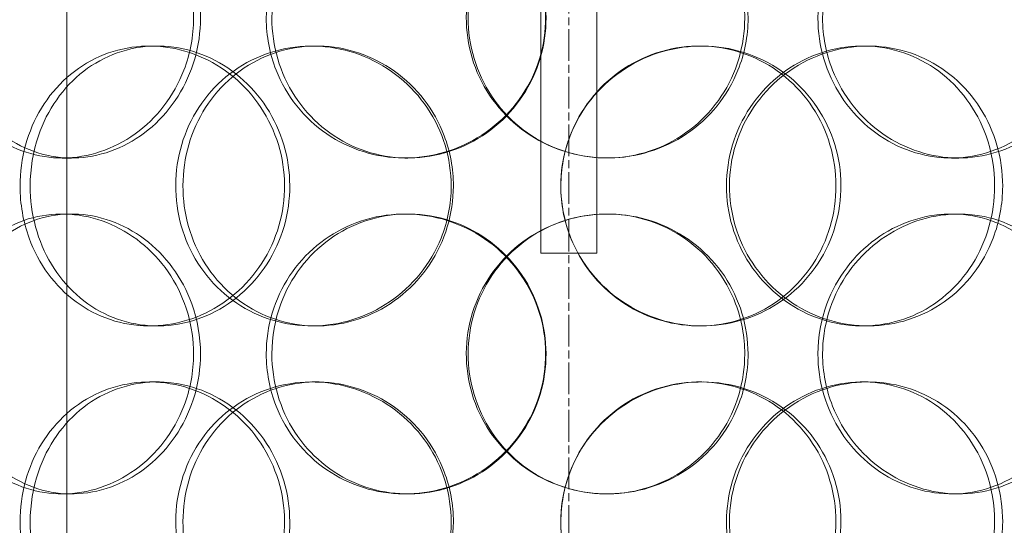
# Model space of a CAD drawing. Units: millimetres. Extents: x 252751 to 289095, y 158447 to 177607.
# Drawn here: x 269813 to 269989, y 173264 to 173355 of the extents above; entities that cross this region are included whole.
import ezdxf

# ---------------------------------------------------------------- set-up
doc = ezdxf.new("R2010")
doc.units = ezdxf.units.MM
doc.linetypes.add('CHAIN', pattern=[0.3543, 0.2362, -0.0295, 0.0591, -0.0295])
doc.linetypes.add('DASHED', pattern=[0])
doc.layers.get('DEFPOINTS').update_dxf_attribs({"color": 250})
doc.layers.add('Center Mark (ISO)', color=1, linetype='Continuous', lineweight=9, true_color=0xff0000)
doc.layers.add('Hidden (ISO)', color=1, linetype='DASHED', lineweight=18, true_color=0xff0000)
doc.layers.add('kote', color=252, linetype='Continuous', lineweight=9)
doc.layers.add('Visible (ISO)', color=7, linetype='Continuous', lineweight=35)
doc.styles.get("Standard").update_dxf_attribs({"font": 'ISOCP.SHX'})
doc.styles.add('Styl textu40', font='arial.ttf')
doc.dimstyles.new('VARIABEL-ST', dxfattribs={"dimscale": 40, "dimtxt": 7, "dimasz": 2.5, "dimexe": 1, "dimexo": 1, "dimgap": 0.6, "dimtad": 1, "dimdsep": 46, "dimtxsty": 'Standard', "dimcen": 0, "dimclrd": 256, "dimclre": 256, "dimclrt": 5, "dimadec": 0, "dimazin": 0, "dimtp": 0.1, "dimtm": 0.1, "dimtfac": 0.71, "dimtdec": 3, "dimtmove": 0, "dimatfit": 3, "dimfxl": 1, "dimtzin": 0, "dimarcsym": 0})

# ---------------------------------------------------------------- blocks, each defined once
blk = doc.blocks.new('*D47')
at = {"layer": 'DEFPOINTS', "color": 0, "transparency": 16777216}
for p in [(269131.35, 173421.45), (270691.65, 171624.26)]:
    blk.add_point(p, dxfattribs=at)
at = {"layer": 'kote', "lineweight": -2, "transparency": 16777216}
for p, q in [((268601.43, 174031.82), (268277.43, 174031.82)), ((269065.8, 173496.96), (268601.43, 174031.82))]:
    blk.add_line(p, q, dxfattribs=at)
at = {"layer": 'kote', "transparency": 16777216}
blk.add_solid([(269078.38, 173507.88), (269053.21, 173486.03), (269131.35, 173421.45)], dxfattribs=at)
at = {"layer": 'kote', "transparency": 16777216, "insert": (268277.43, 174158), "char_height": 100, "attachment_point": 1, "style": 'Styl textu40'}
blk.add_mtext('2380', dxfattribs=at)
blk = doc.blocks.new('*D51')
at = {"layer": 'DEFPOINTS', "color": 0, "transparency": 16777216}
for p in [(268419.02, 173822.85), (269479.1, 173822.85), (269911.5, 171322.85)]:
    blk.add_point(p, dxfattribs=at)
at = {"layer": 'kote', "lineweight": -2, "transparency": 16777216}
for p, q in [((269439.1, 173822.85), (268379.02, 173822.85)), ((268419.02, 171422.85), (268419.02, 173722.85)), ((269871.5, 171322.85), (268379.02, 171322.85))]:
    blk.add_line(p, q, dxfattribs=at)
at = {"layer": 'kote', "transparency": 16777216}
for points in [[(268402.36, 173722.85), (268435.69, 173722.85), (268419.02, 173822.85)], [(268402.36, 171422.85), (268435.69, 171422.85), (268419.02, 171322.85)]]:
    blk.add_solid(points, dxfattribs=at)
at = {"layer": 'kote', "transparency": 16777216, "insert": (268292.91, 172422.85), "char_height": 100, "attachment_point": 1, "rotation": 90, "style": 'Styl textu40'}
blk.add_mtext('2500', dxfattribs=at)

msp = doc.modelspace()

# ---------------------------------------------------------------- linework, layer by layer
at = {"layer": 'Center Mark (ISO)', "linetype": 'CHAIN', "ltscale": 23.990969}
msp.add_line((269911.5, 173862.85), (269911.5, 171182.86), dxfattribs=at)
at = {"layer": 'Hidden (ISO)', "ltscale": 12.757491}
for p, q in [((269906.5, 173708.59), (269906.5, 173312.85)), ((269916.5, 173312.85), (269916.5, 173708.59))]:
    msp.add_line(p, q, dxfattribs=at)
at = {"layer": 'Hidden (ISO)', "ltscale": 13.054485}
msp.add_line((269821.75, 172692.97), (269821.75, 173637.85), dxfattribs=at)
at = {"layer": 'Hidden (ISO)', "ltscale": 0.152202}
for p, q in [((269836.53, 173349.85), (269837.92, 173349.85)), ((269865.54, 173349.85), (269866.39, 173349.85)), ((269934.84, 173349.85), (269935.28, 173349.85)), ((269964.02, 173349.85), (269965.01, 173349.85)), ((269822.58, 173329.85), (269820.91, 173329.85)), ((269882.73, 173329.85), (269882.19, 173329.85)), ((269981.22, 173329.85), (269979.93, 173329.85)), ((269820.91, 173319.85), (269822.58, 173319.85)), ((269882.19, 173319.85), (269882.73, 173319.85)), ((269979.93, 173319.85), (269981.22, 173319.85)), ((269837.92, 173299.85), (269836.53, 173299.85)), ((269866.39, 173299.85), (269865.54, 173299.85)), ((269935.28, 173299.85), (269934.84, 173299.85)), ((269965.01, 173299.85), (269964.02, 173299.85)), ((269836.53, 173289.85), (269837.92, 173289.85)), ((269865.54, 173289.85), (269866.39, 173289.85)), ((269934.84, 173289.85), (269935.28, 173289.85)), ((269964.02, 173289.85), (269965.01, 173289.85)), ((269822.58, 173269.85), (269820.91, 173269.85)), ((269882.73, 173269.85), (269882.19, 173269.85)), ((269981.22, 173269.85), (269979.93, 173269.85))]:
    msp.add_line(p, q, dxfattribs=at)
at = {"layer": 'Hidden (ISO)', "ltscale": 0.380655}
msp.add_line((269916.5, 173312.85), (269906.5, 173312.85), dxfattribs=at)
at = {"layer": 'Hidden (ISO)', "ltscale": 13.129738}
msp.add_circle((269911.5, 172522.85), 1210, dxfattribs=at)
at = {"layer": 'Hidden (ISO)', "ltscale": 13.064651}
msp.add_circle((269911.5, 172522.85), 1204, dxfattribs=at)
at = {"layer": 'Hidden (ISO)', "ltscale": 13.064632}
msp.add_circle((269911.5, 172522.85), 1204, dxfattribs=at)
at = {"layer": 'Hidden (ISO)', "ltscale": 13.021246}
msp.add_circle((269911.5, 172522.85), 1200, dxfattribs=at)
at = {"layer": 'Hidden (ISO)', "ltscale": 13.010718}
msp.add_circle((269911.5, 172522.85), 1199.03, dxfattribs=at)
at = {"layer": 'Hidden (ISO)', "ltscale": 13.010377}
msp.add_circle((269911.5, 172522.85), 1199, dxfattribs=at)
at = {"layer": 'Hidden (ISO)', "ltscale": 13.147512}
msp.add_circle((269911.5, 172522.85), 1190, dxfattribs=at)
at = {"layer": 'Hidden (ISO)', "ltscale": 12.676684}
for centre in [(269911.5, 173402.85), (269911.5, 173362.85)]:
    msp.add_circle(centre, 271.2, dxfattribs=at)
at = {"layer": 'Hidden (ISO)', "ltscale": 12.659545}
for centre in [(269911.5, 173402.85), (269911.5, 173382.85), (269911.5, 173362.85)]:
    msp.add_circle(centre, 250, dxfattribs=at)
at = {"layer": 'Hidden (ISO)', "ltscale": 13.251622}
msp.add_circle((269911.5, 173362.85), 283.5, dxfattribs=at)
at = {"layer": 'Hidden (ISO)', "ltscale": 13.333033}
msp.add_circle((269911.5, 173362.85), 263.3, dxfattribs=at)
at = {"layer": 'Hidden (ISO)', "ltscale": 12.710183}
msp.add_circle((269911.5, 173362.85), 251, dxfattribs=at)
at = {"layer": 'Hidden (ISO)', "ltscale": 12.684864}
msp.add_circle((269911.5, 173362.85), 250.5, dxfattribs=at)
at = {"layer": 'Hidden (ISO)', "ltscale": 13.534204}
msp.add_circle((269911.5, 173362.85), 245, dxfattribs=at)
at = {"layer": 'Hidden (ISO)', "ltscale": 13.257996}
msp.add_circle((269911.5, 173362.85), 240, dxfattribs=at)
at = {"layer": 'Hidden (ISO)', "ltscale": 13.13094}
msp.add_circle((269911.5, 173362.85), 237.7, dxfattribs=at)
at = {"layer": 'Hidden (ISO)', "ltscale": 12.965216}
msp.add_circle((269911.5, 173362.85), 234.7, dxfattribs=at)
at = {"layer": 'Hidden (ISO)', "ltscale": 6.011123}
for points in [[(269844.42, 173354.85), (269844.42, 173359.78), (269842.98, 173364.69), (269840.36, 173368.78), (269837.74, 173372.87), (269833.96, 173376.12), (269829.69, 173377.99), (269825.49, 173379.83), (269820.84, 173380.32), (269816.52, 173379.39), (269812.09, 173378.43), (269808.02, 173375.98), (269804.94, 173372.46), (269801.89, 173368.96), (269799.83, 173364.41), (269799.02, 173359.58), (269798.22, 173354.76), (269798.68, 173349.66), (269800.33, 173345.14), (269802, 173340.59), (269804.87, 173336.63), (269808.55, 173333.93), (269812.19, 173331.25), (269816.6, 173329.82), (269821.08, 173329.86), (269825.58, 173329.89), (269830.13, 173331.41), (269833.96, 173334.16), (269837.82, 173336.93), (269840.92, 173340.95), (269842.69, 173345.54), (269843.82, 173348.49), (269844.42, 173351.67), (269844.42, 173354.85)], [(269857.42, 173354.85), (269857.42, 173359.78), (269858.88, 173364.69), (269861.58, 173368.78), (269864.28, 173372.87), (269868.21, 173376.12), (269872.74, 173377.99), (269877.2, 173379.83), (269882.24, 173380.32), (269887.02, 173379.39), (269891.91, 173378.43), (269896.52, 173375.98), (269900.05, 173372.46), (269903.55, 173368.96), (269905.97, 173364.41), (269906.91, 173359.58), (269907.85, 173354.76), (269907.31, 173349.66), (269905.38, 173345.14), (269903.44, 173340.59), (269900.1, 173336.63), (269895.93, 173333.93), (269891.81, 173331.25), (269886.89, 173329.82), (269882, 173329.86), (269877.1, 173329.89), (269872.24, 173331.41), (269868.23, 173334.16), (269864.18, 173336.93), (269860.99, 173340.95), (269859.18, 173345.54), (269858.02, 173348.49), (269857.42, 173351.67), (269857.42, 173354.85)], [(269943.55, 173354.85), (269943.55, 173359.78), (269942.06, 173364.69), (269939.31, 173368.78), (269936.56, 173372.87), (269932.56, 173376.12), (269927.97, 173377.99), (269923.44, 173379.83), (269918.36, 173380.32), (269913.55, 173379.39), (269908.62, 173378.43), (269904, 173375.98), (269900.48, 173372.46), (269896.98, 173368.96), (269894.56, 173364.41), (269893.62, 173359.58), (269892.69, 173354.76), (269893.23, 173349.66), (269895.15, 173345.14), (269897.08, 173340.59), (269900.42, 173336.63), (269904.59, 173333.93), (269908.72, 173331.25), (269913.67, 173329.82), (269918.6, 173329.86), (269923.55, 173329.89), (269928.47, 173331.41), (269932.54, 173334.16), (269936.66, 173336.93), (269939.91, 173340.95), (269941.75, 173345.54), (269942.94, 173348.49), (269943.55, 173351.67), (269943.55, 173354.85)], [(269956.88, 173354.85), (269956.88, 173359.78), (269958.36, 173364.69), (269961.06, 173368.78), (269963.76, 173372.87), (269967.66, 173376.12), (269972.09, 173377.99), (269976.44, 173379.83), (269981.28, 173380.32), (269985.8, 173379.39), (269990.43, 173378.43), (269994.7, 173375.98), (269997.94, 173372.46), (270001.15, 173368.96), (270003.34, 173364.41), (270004.19, 173359.58), (270005.04, 173354.76), (270004.56, 173349.66), (270002.81, 173345.14), (270001.05, 173340.59), (269998.01, 173336.63), (269994.15, 173333.93), (269990.33, 173331.25), (269985.71, 173329.82), (269981.03, 173329.86), (269976.35, 173329.89), (269971.62, 173331.41), (269967.66, 173334.16), (269963.67, 173336.93), (269960.48, 173340.95), (269958.66, 173345.54), (269957.49, 173348.49), (269956.88, 173351.67), (269956.88, 173354.85)], [(269813.4, 173324.85), (269813.4, 173329.78), (269814.74, 173334.69), (269817.23, 173338.78), (269819.73, 173342.87), (269823.38, 173346.12), (269827.62, 173347.99), (269831.81, 173349.83), (269836.56, 173350.32), (269841.11, 173349.39), (269845.77, 173348.43), (269850.19, 173345.98), (269853.6, 173342.46), (269856.97, 173338.96), (269859.33, 173334.41), (269860.24, 173329.58), (269861.15, 173324.76), (269860.63, 173319.66), (269858.76, 173315.14), (269856.88, 173310.59), (269853.64, 173306.63), (269849.64, 173303.93), (269845.68, 173301.25), (269840.98, 173299.82), (269836.35, 173299.86), (269831.71, 173299.89), (269827.15, 173301.41), (269823.41, 173304.16), (269819.63, 173306.93), (269816.69, 173310.95), (269815.02, 173315.54), (269813.95, 173318.49), (269813.4, 173321.67), (269813.4, 173324.85)], [(269890.48, 173324.85), (269890.48, 173329.78), (269888.98, 173334.69), (269886.23, 173338.78), (269883.47, 173342.87), (269879.48, 173346.12), (269874.94, 173347.99), (269870.47, 173349.83), (269865.48, 173350.32), (269860.8, 173349.39), (269856.02, 173348.43), (269851.57, 173345.98), (269848.19, 173342.46), (269844.84, 173338.96), (269842.55, 173334.41), (269841.66, 173329.58), (269840.77, 173324.76), (269841.28, 173319.66), (269843.11, 173315.14), (269844.95, 173310.59), (269848.12, 173306.63), (269852.14, 173303.93), (269856.12, 173301.25), (269860.9, 173299.82), (269865.73, 173299.86), (269870.57, 173299.89), (269875.42, 173301.41), (269879.47, 173304.16), (269883.57, 173306.93), (269886.82, 173310.95), (269888.67, 173315.54), (269889.87, 173318.49), (269890.48, 173321.67), (269890.48, 173324.85)], [(269910.06, 173324.85), (269910.06, 173329.78), (269911.57, 173334.69), (269914.34, 173338.78), (269917.12, 173342.87), (269921.14, 173346.12), (269925.74, 173347.99), (269930.27, 173349.83), (269935.33, 173350.32), (269940.1, 173349.39), (269944.98, 173348.43), (269949.54, 173345.98), (269953, 173342.46), (269956.44, 173338.96), (269958.81, 173334.41), (269959.72, 173329.58), (269960.64, 173324.76), (269960.11, 173319.66), (269958.23, 173315.14), (269956.33, 173310.59), (269953.07, 173306.63), (269948.95, 173303.93), (269944.88, 173301.25), (269939.99, 173299.82), (269935.08, 173299.86), (269930.16, 173299.89), (269925.25, 173301.41), (269921.15, 173304.16), (269917.02, 173306.93), (269913.74, 173310.95), (269911.88, 173315.54), (269910.68, 173318.49), (269910.06, 173321.67), (269910.06, 173324.85)], [(269989.07, 173324.85), (269989.07, 173329.78), (269987.66, 173334.69), (269985.05, 173338.78), (269982.45, 173342.87), (269978.64, 173346.12), (269974.23, 173347.99), (269969.89, 173349.83), (269964.97, 173350.32), (269960.28, 173349.39), (269955.49, 173348.43), (269950.95, 173345.98), (269947.46, 173342.46), (269944.01, 173338.96), (269941.6, 173334.41), (269940.67, 173329.58), (269939.74, 173324.76), (269940.28, 173319.66), (269942.19, 173315.14), (269944.11, 173310.59), (269947.41, 173306.63), (269951.52, 173303.93), (269955.58, 173301.25), (269960.41, 173299.82), (269965.19, 173299.86), (269969.99, 173299.89), (269974.72, 173301.41), (269978.61, 173304.16), (269982.55, 173306.93), (269985.62, 173310.95), (269987.36, 173315.54), (269988.49, 173318.49), (269989.07, 173321.67), (269989.07, 173324.85)], [(269844.42, 173294.85), (269844.42, 173299.78), (269842.98, 173304.69), (269840.36, 173308.78), (269837.74, 173312.87), (269833.96, 173316.12), (269829.69, 173317.99), (269825.49, 173319.83), (269820.84, 173320.32), (269816.52, 173319.39), (269812.09, 173318.43), (269808.02, 173315.98), (269804.94, 173312.46), (269801.89, 173308.96), (269799.83, 173304.41), (269799.02, 173299.58), (269798.22, 173294.76), (269798.68, 173289.66), (269800.33, 173285.14), (269802, 173280.59), (269804.87, 173276.63), (269808.55, 173273.93), (269812.19, 173271.25), (269816.6, 173269.82), (269821.08, 173269.86), (269825.58, 173269.89), (269830.13, 173271.41), (269833.96, 173274.16), (269837.82, 173276.93), (269840.92, 173280.95), (269842.69, 173285.54), (269843.82, 173288.49), (269844.42, 173291.67), (269844.42, 173294.85)], [(269857.42, 173294.85), (269857.42, 173299.78), (269858.88, 173304.69), (269861.58, 173308.78), (269864.28, 173312.87), (269868.21, 173316.12), (269872.74, 173317.99), (269877.2, 173319.83), (269882.24, 173320.32), (269887.02, 173319.39), (269891.91, 173318.43), (269896.52, 173315.98), (269900.05, 173312.46), (269903.55, 173308.96), (269905.97, 173304.41), (269906.91, 173299.58), (269907.85, 173294.76), (269907.31, 173289.66), (269905.38, 173285.14), (269903.44, 173280.59), (269900.1, 173276.63), (269895.93, 173273.93), (269891.81, 173271.25), (269886.89, 173269.82), (269882, 173269.86), (269877.1, 173269.89), (269872.24, 173271.41), (269868.23, 173274.16), (269864.18, 173276.93), (269860.99, 173280.95), (269859.18, 173285.54), (269858.02, 173288.49), (269857.42, 173291.67), (269857.42, 173294.85)], [(269943.55, 173294.85), (269943.55, 173299.78), (269942.06, 173304.69), (269939.31, 173308.78), (269936.56, 173312.87), (269932.56, 173316.12), (269927.97, 173317.99), (269923.44, 173319.83), (269918.36, 173320.32), (269913.55, 173319.39), (269908.62, 173318.43), (269904, 173315.98), (269900.48, 173312.46), (269896.98, 173308.96), (269894.56, 173304.41), (269893.62, 173299.58), (269892.69, 173294.76), (269893.23, 173289.66), (269895.15, 173285.14), (269897.08, 173280.59), (269900.42, 173276.63), (269904.59, 173273.93), (269908.72, 173271.25), (269913.67, 173269.82), (269918.6, 173269.86), (269923.55, 173269.89), (269928.47, 173271.41), (269932.54, 173274.16), (269936.66, 173276.93), (269939.91, 173280.95), (269941.75, 173285.54), (269942.94, 173288.49), (269943.55, 173291.67), (269943.55, 173294.85)], [(269956.88, 173294.85), (269956.88, 173299.78), (269958.36, 173304.69), (269961.06, 173308.78), (269963.76, 173312.87), (269967.66, 173316.12), (269972.09, 173317.99), (269976.44, 173319.83), (269981.28, 173320.32), (269985.8, 173319.39), (269990.43, 173318.43), (269994.7, 173315.98), (269997.94, 173312.46), (270001.15, 173308.96), (270003.34, 173304.41), (270004.19, 173299.58), (270005.04, 173294.76), (270004.56, 173289.66), (270002.81, 173285.14), (270001.05, 173280.59), (269998.01, 173276.63), (269994.15, 173273.93), (269990.33, 173271.25), (269985.71, 173269.82), (269981.03, 173269.86), (269976.35, 173269.89), (269971.62, 173271.41), (269967.66, 173274.16), (269963.67, 173276.93), (269960.48, 173280.95), (269958.66, 173285.54), (269957.49, 173288.49), (269956.88, 173291.67), (269956.88, 173294.85)], [(269813.4, 173264.85), (269813.4, 173269.78), (269814.74, 173274.69), (269817.23, 173278.78), (269819.73, 173282.87), (269823.38, 173286.12), (269827.62, 173287.99), (269831.81, 173289.83), (269836.56, 173290.32), (269841.11, 173289.39), (269845.77, 173288.43), (269850.19, 173285.98), (269853.6, 173282.46), (269856.97, 173278.96), (269859.33, 173274.41), (269860.24, 173269.58), (269861.15, 173264.76), (269860.63, 173259.66), (269858.76, 173255.14), (269856.88, 173250.59), (269853.64, 173246.63), (269849.64, 173243.93), (269845.68, 173241.25), (269840.98, 173239.82), (269836.35, 173239.86), (269831.71, 173239.89), (269827.15, 173241.41), (269823.41, 173244.16), (269819.63, 173246.93), (269816.69, 173250.95), (269815.02, 173255.54), (269813.95, 173258.49), (269813.4, 173261.67), (269813.4, 173264.85)], [(269890.48, 173264.85), (269890.48, 173269.78), (269888.98, 173274.69), (269886.23, 173278.78), (269883.47, 173282.87), (269879.48, 173286.12), (269874.94, 173287.99), (269870.47, 173289.83), (269865.48, 173290.32), (269860.8, 173289.39), (269856.02, 173288.43), (269851.57, 173285.98), (269848.19, 173282.46), (269844.84, 173278.96), (269842.55, 173274.41), (269841.66, 173269.58), (269840.77, 173264.76), (269841.28, 173259.66), (269843.11, 173255.14), (269844.95, 173250.59), (269848.12, 173246.63), (269852.14, 173243.93), (269856.12, 173241.25), (269860.9, 173239.82), (269865.73, 173239.86), (269870.57, 173239.89), (269875.42, 173241.41), (269879.47, 173244.16), (269883.57, 173246.93), (269886.82, 173250.95), (269888.67, 173255.54), (269889.87, 173258.49), (269890.48, 173261.67), (269890.48, 173264.85)], [(269910.06, 173264.85), (269910.06, 173269.78), (269911.57, 173274.69), (269914.34, 173278.78), (269917.12, 173282.87), (269921.14, 173286.12), (269925.74, 173287.99), (269930.27, 173289.83), (269935.33, 173290.32), (269940.1, 173289.39), (269944.98, 173288.43), (269949.54, 173285.98), (269953, 173282.46), (269956.44, 173278.96), (269958.81, 173274.41), (269959.72, 173269.58), (269960.64, 173264.76), (269960.11, 173259.66), (269958.23, 173255.14), (269956.33, 173250.59), (269953.07, 173246.63), (269948.95, 173243.93), (269944.88, 173241.25), (269939.99, 173239.82), (269935.08, 173239.86), (269930.16, 173239.89), (269925.25, 173241.41), (269921.15, 173244.16), (269917.02, 173246.93), (269913.74, 173250.95), (269911.88, 173255.54), (269910.68, 173258.49), (269910.06, 173261.67), (269910.06, 173264.85)], [(269989.07, 173264.85), (269989.07, 173269.78), (269987.66, 173274.69), (269985.05, 173278.78), (269982.45, 173282.87), (269978.64, 173286.12), (269974.23, 173287.99), (269969.89, 173289.83), (269964.97, 173290.32), (269960.28, 173289.39), (269955.49, 173288.43), (269950.95, 173285.98), (269947.46, 173282.46), (269944.01, 173278.96), (269941.6, 173274.41), (269940.67, 173269.58), (269939.74, 173264.76), (269940.28, 173259.66), (269942.19, 173255.14), (269944.11, 173250.59), (269947.41, 173246.63), (269951.52, 173243.93), (269955.58, 173241.25), (269960.41, 173239.82), (269965.19, 173239.86), (269969.99, 173239.89), (269974.72, 173241.41), (269978.61, 173244.16), (269982.55, 173246.93), (269985.62, 173250.95), (269987.36, 173255.54), (269988.49, 173258.49), (269989.07, 173261.67), (269989.07, 173264.85)]]:
    msp.add_open_spline(points, degree=3, knots=[-3.141593, -3.141593, -3.141593, -3.141593, -2.550756, -2.550756, -2.550756, -1.9595, -1.9595, -1.9595, -1.37715, -1.37715, -1.37715, -0.781065, -0.781065, -0.781065, -0.190012, -0.190012, -0.190012, 0.399119, 0.399119, 0.399119, 0.991975, 0.991975, 0.991975, 1.578384, 1.578384, 1.578384, 2.166167, 2.166167, 2.166167, 2.759628, 2.759628, 2.759628, 3.141593, 3.141593, 3.141593, 3.141593], dxfattribs=at)
at = {"layer": 'Hidden (ISO)', "ltscale": 5.955276}
for points in [[(269845.66, 173354.85), (269845.66, 173349.91), (269844.23, 173344.98), (269841.64, 173340.88), (269839.06, 173336.79), (269835.33, 173333.54), (269831.13, 173331.69), (269827, 173329.86), (269822.43, 173329.39), (269818.19, 173330.34), (269813.84, 173331.32), (269809.84, 173333.79), (269806.83, 173337.35), (269803.84, 173340.88), (269801.83, 173345.46), (269801.07, 173350.32), (269800.31, 173355.17), (269800.8, 173360.28), (269802.47, 173364.81), (269804.15, 173369.35), (269807.02, 173373.28), (269810.67, 173375.94), (269814.27, 173378.57), (269818.62, 173379.95), (269823.03, 173379.85), (269827.45, 173379.75), (269831.91, 173378.17), (269835.64, 173375.37), (269839.41, 173372.53), (269842.41, 173368.45), (269844.09, 173363.82), (269845.12, 173360.97), (269845.66, 173357.91), (269845.66, 173354.85)], [(269858.42, 173354.85), (269858.42, 173349.91), (269859.86, 173344.98), (269862.53, 173340.88), (269865.19, 173336.79), (269869.07, 173333.54), (269873.53, 173331.69), (269877.92, 173329.86), (269882.87, 173329.39), (269887.56, 173330.34), (269892.37, 173331.32), (269896.9, 173333.79), (269900.35, 173337.35), (269903.78, 173340.88), (269906.14, 173345.46), (269907.03, 173350.32), (269907.92, 173355.17), (269907.34, 173360.28), (269905.39, 173364.81), (269903.44, 173369.35), (269900.11, 173373.28), (269895.98, 173375.94), (269891.9, 173378.57), (269887.05, 173379.95), (269882.25, 173379.85), (269877.43, 173379.75), (269872.68, 173378.17), (269868.77, 173375.37), (269864.81, 173372.53), (269861.73, 173368.45), (269860.02, 173363.82), (269858.96, 173360.97), (269858.42, 173357.91), (269858.42, 173354.85)], [(269942.96, 173354.85), (269942.96, 173349.91), (269941.48, 173344.98), (269938.77, 173340.88), (269936.05, 173336.79), (269932.11, 173333.54), (269927.59, 173331.69), (269923.14, 173329.86), (269918.14, 173329.39), (269913.42, 173330.34), (269908.58, 173331.32), (269904.04, 173333.79), (269900.59, 173337.35), (269897.16, 173340.88), (269894.81, 173345.46), (269893.92, 173350.32), (269893.04, 173355.17), (269893.61, 173360.28), (269895.55, 173364.81), (269897.5, 173369.35), (269900.83, 173373.28), (269904.97, 173375.94), (269909.06, 173378.57), (269913.93, 173379.95), (269918.77, 173379.85), (269923.63, 173379.75), (269928.45, 173378.17), (269932.42, 173375.37), (269936.44, 173372.53), (269939.58, 173368.45), (269941.33, 173363.82), (269942.41, 173360.97), (269942.96, 173357.91), (269942.96, 173354.85)], [(269956.04, 173354.85), (269956.04, 173349.91), (269957.51, 173344.98), (269960.18, 173340.88), (269962.84, 173336.79), (269966.69, 173333.54), (269971.04, 173331.69), (269975.33, 173329.86), (269980.08, 173329.39), (269984.52, 173330.34), (269989.06, 173331.32), (269993.26, 173333.79), (269996.43, 173337.35), (269999.58, 173340.88), (270001.71, 173345.46), (270002.51, 173350.32), (270003.31, 173355.17), (270002.8, 173360.28), (270001.03, 173364.81), (269999.25, 173369.35), (269996.22, 173373.28), (269992.39, 173375.94), (269988.61, 173378.57), (269984.06, 173379.95), (269979.46, 173379.85), (269974.85, 173379.75), (269970.23, 173378.17), (269966.37, 173375.37), (269962.47, 173372.53), (269959.38, 173368.45), (269957.65, 173363.82), (269956.59, 173360.97), (269956.04, 173357.91), (269956.04, 173354.85)], [(269815.21, 173324.85), (269815.21, 173319.91), (269816.54, 173314.98), (269819, 173310.88), (269821.47, 173306.79), (269825.06, 173303.54), (269829.25, 173301.69), (269833.36, 173299.86), (269838.03, 173299.39), (269842.5, 173300.34), (269847.08, 173301.32), (269851.42, 173303.79), (269854.76, 173307.35), (269858.07, 173310.88), (269860.36, 173315.46), (269861.22, 173320.32), (269862.09, 173325.17), (269861.52, 173330.28), (269859.63, 173334.81), (269857.74, 173339.35), (269854.51, 173343.28), (269850.54, 173345.94), (269846.62, 173348.57), (269842, 173349.95), (269837.45, 173349.85), (269832.9, 173349.75), (269828.44, 173348.17), (269824.79, 173345.37), (269821.11, 173342.53), (269818.26, 173338.45), (269816.68, 173333.82), (269815.71, 173330.97), (269815.21, 173327.91), (269815.21, 173324.85)], [(269890.87, 173324.85), (269890.87, 173319.91), (269889.38, 173314.98), (269886.66, 173310.88), (269883.94, 173306.79), (269880.01, 173303.54), (269875.54, 173301.69), (269871.14, 173299.86), (269866.24, 173299.39), (269861.65, 173300.34), (269856.94, 173301.32), (269852.58, 173303.79), (269849.27, 173307.35), (269845.99, 173310.88), (269843.75, 173315.46), (269842.91, 173320.32), (269842.07, 173325.17), (269842.62, 173330.28), (269844.47, 173334.81), (269846.32, 173339.35), (269849.49, 173343.28), (269853.48, 173345.94), (269857.41, 173348.57), (269862.13, 173349.95), (269866.87, 173349.85), (269871.63, 173349.75), (269876.38, 173348.17), (269880.33, 173345.37), (269884.33, 173342.53), (269887.48, 173338.45), (269889.23, 173333.82), (269890.31, 173330.97), (269890.87, 173327.91), (269890.87, 173324.85)], [(269910.09, 173324.85), (269910.09, 173319.91), (269911.58, 173314.98), (269914.32, 173310.88), (269917.06, 173306.79), (269921.03, 173303.54), (269925.55, 173301.69), (269930.01, 173299.86), (269934.98, 173299.39), (269939.67, 173300.34), (269944.46, 173301.32), (269948.93, 173303.79), (269952.33, 173307.35), (269955.7, 173310.88), (269958, 173315.46), (269958.87, 173320.32), (269959.73, 173325.17), (269959.17, 173330.28), (269957.27, 173334.81), (269955.36, 173339.35), (269952.1, 173343.28), (269948.02, 173345.94), (269943.99, 173348.57), (269939.17, 173349.95), (269934.35, 173349.85), (269929.51, 173349.75), (269924.7, 173348.17), (269920.71, 173345.37), (269916.67, 173342.53), (269913.5, 173338.45), (269911.74, 173333.82), (269910.65, 173330.97), (269910.09, 173327.91), (269910.09, 173324.85)], [(269987.63, 173324.85), (269987.63, 173319.91), (269986.24, 173314.98), (269983.66, 173310.88), (269981.09, 173306.79), (269977.34, 173303.54), (269973, 173301.69), (269968.72, 173299.86), (269963.89, 173299.39), (269959.29, 173300.34), (269954.57, 173301.32), (269950.12, 173303.79), (269946.71, 173307.35), (269943.32, 173310.88), (269940.98, 173315.46), (269940.1, 173320.32), (269939.22, 173325.17), (269939.79, 173330.28), (269941.72, 173334.81), (269943.66, 173339.35), (269946.95, 173343.28), (269951.02, 173345.94), (269955.04, 173348.57), (269959.8, 173349.95), (269964.5, 173349.85), (269969.21, 173349.75), (269973.83, 173348.17), (269977.63, 173345.37), (269981.46, 173342.53), (269984.44, 173338.45), (269986.09, 173333.82), (269987.11, 173330.97), (269987.63, 173327.91), (269987.63, 173324.85)], [(269845.66, 173294.85), (269845.66, 173289.91), (269844.23, 173284.98), (269841.64, 173280.88), (269839.06, 173276.79), (269835.33, 173273.54), (269831.13, 173271.69), (269827, 173269.86), (269822.43, 173269.39), (269818.19, 173270.34), (269813.84, 173271.32), (269809.84, 173273.79), (269806.83, 173277.35), (269803.84, 173280.88), (269801.83, 173285.46), (269801.07, 173290.32), (269800.31, 173295.17), (269800.8, 173300.28), (269802.47, 173304.81), (269804.15, 173309.35), (269807.02, 173313.28), (269810.67, 173315.94), (269814.27, 173318.57), (269818.62, 173319.95), (269823.03, 173319.85), (269827.45, 173319.75), (269831.91, 173318.17), (269835.64, 173315.37), (269839.41, 173312.53), (269842.41, 173308.45), (269844.09, 173303.82), (269845.12, 173300.97), (269845.66, 173297.91), (269845.66, 173294.85)], [(269858.42, 173294.85), (269858.42, 173289.91), (269859.86, 173284.98), (269862.53, 173280.88), (269865.19, 173276.79), (269869.07, 173273.54), (269873.53, 173271.69), (269877.92, 173269.86), (269882.87, 173269.39), (269887.56, 173270.34), (269892.37, 173271.32), (269896.9, 173273.79), (269900.35, 173277.35), (269903.78, 173280.88), (269906.14, 173285.46), (269907.03, 173290.32), (269907.92, 173295.17), (269907.34, 173300.28), (269905.39, 173304.81), (269903.44, 173309.35), (269900.11, 173313.28), (269895.98, 173315.94), (269891.9, 173318.57), (269887.05, 173319.95), (269882.25, 173319.85), (269877.43, 173319.75), (269872.68, 173318.17), (269868.77, 173315.37), (269864.81, 173312.53), (269861.73, 173308.45), (269860.02, 173303.82), (269858.96, 173300.97), (269858.42, 173297.91), (269858.42, 173294.85)], [(269942.96, 173294.85), (269942.96, 173289.91), (269941.48, 173284.98), (269938.77, 173280.88), (269936.05, 173276.79), (269932.11, 173273.54), (269927.59, 173271.69), (269923.14, 173269.86), (269918.14, 173269.39), (269913.42, 173270.34), (269908.58, 173271.32), (269904.04, 173273.79), (269900.59, 173277.35), (269897.16, 173280.88), (269894.81, 173285.46), (269893.92, 173290.32), (269893.04, 173295.17), (269893.61, 173300.28), (269895.55, 173304.81), (269897.5, 173309.35), (269900.83, 173313.28), (269904.97, 173315.94), (269909.06, 173318.57), (269913.93, 173319.95), (269918.77, 173319.85), (269923.63, 173319.75), (269928.45, 173318.17), (269932.42, 173315.37), (269936.44, 173312.53), (269939.58, 173308.45), (269941.33, 173303.82), (269942.41, 173300.97), (269942.96, 173297.91), (269942.96, 173294.85)], [(269956.04, 173294.85), (269956.04, 173289.91), (269957.51, 173284.98), (269960.18, 173280.88), (269962.84, 173276.79), (269966.69, 173273.54), (269971.04, 173271.69), (269975.33, 173269.86), (269980.08, 173269.39), (269984.52, 173270.34), (269989.06, 173271.32), (269993.26, 173273.79), (269996.43, 173277.35), (269999.58, 173280.88), (270001.71, 173285.46), (270002.51, 173290.32), (270003.31, 173295.17), (270002.8, 173300.28), (270001.03, 173304.81), (269999.25, 173309.35), (269996.22, 173313.28), (269992.39, 173315.94), (269988.61, 173318.57), (269984.06, 173319.95), (269979.46, 173319.85), (269974.85, 173319.75), (269970.23, 173318.17), (269966.37, 173315.37), (269962.47, 173312.53), (269959.38, 173308.45), (269957.65, 173303.82), (269956.59, 173300.97), (269956.04, 173297.91), (269956.04, 173294.85)], [(269815.21, 173264.85), (269815.21, 173259.91), (269816.54, 173254.98), (269819, 173250.88), (269821.47, 173246.79), (269825.06, 173243.54), (269829.25, 173241.69), (269833.36, 173239.86), (269838.03, 173239.39), (269842.5, 173240.34), (269847.08, 173241.32), (269851.42, 173243.79), (269854.76, 173247.35), (269858.07, 173250.88), (269860.36, 173255.46), (269861.22, 173260.32), (269862.09, 173265.17), (269861.52, 173270.28), (269859.63, 173274.81), (269857.74, 173279.35), (269854.51, 173283.28), (269850.54, 173285.94), (269846.62, 173288.57), (269842, 173289.95), (269837.45, 173289.85), (269832.9, 173289.75), (269828.44, 173288.17), (269824.79, 173285.37), (269821.11, 173282.53), (269818.26, 173278.45), (269816.68, 173273.82), (269815.71, 173270.97), (269815.21, 173267.91), (269815.21, 173264.85)], [(269890.87, 173264.85), (269890.87, 173259.91), (269889.38, 173254.98), (269886.66, 173250.88), (269883.94, 173246.79), (269880.01, 173243.54), (269875.54, 173241.69), (269871.14, 173239.86), (269866.24, 173239.39), (269861.65, 173240.34), (269856.94, 173241.32), (269852.58, 173243.79), (269849.27, 173247.35), (269845.99, 173250.88), (269843.75, 173255.46), (269842.91, 173260.32), (269842.07, 173265.17), (269842.62, 173270.28), (269844.47, 173274.81), (269846.32, 173279.35), (269849.49, 173283.28), (269853.48, 173285.94), (269857.41, 173288.57), (269862.13, 173289.95), (269866.87, 173289.85), (269871.63, 173289.75), (269876.38, 173288.17), (269880.33, 173285.37), (269884.33, 173282.53), (269887.48, 173278.45), (269889.23, 173273.82), (269890.31, 173270.97), (269890.87, 173267.91), (269890.87, 173264.85)], [(269910.09, 173264.85), (269910.09, 173259.91), (269911.58, 173254.98), (269914.32, 173250.88), (269917.06, 173246.79), (269921.03, 173243.54), (269925.55, 173241.69), (269930.01, 173239.86), (269934.98, 173239.39), (269939.67, 173240.34), (269944.46, 173241.32), (269948.93, 173243.79), (269952.33, 173247.35), (269955.7, 173250.88), (269958, 173255.46), (269958.87, 173260.32), (269959.73, 173265.17), (269959.17, 173270.28), (269957.27, 173274.81), (269955.36, 173279.35), (269952.1, 173283.28), (269948.02, 173285.94), (269943.99, 173288.57), (269939.17, 173289.95), (269934.35, 173289.85), (269929.51, 173289.75), (269924.7, 173288.17), (269920.71, 173285.37), (269916.67, 173282.53), (269913.5, 173278.45), (269911.74, 173273.82), (269910.65, 173270.97), (269910.09, 173267.91), (269910.09, 173264.85)], [(269987.63, 173264.85), (269987.63, 173259.91), (269986.24, 173254.98), (269983.66, 173250.88), (269981.09, 173246.79), (269977.34, 173243.54), (269973, 173241.69), (269968.72, 173239.86), (269963.89, 173239.39), (269959.29, 173240.34), (269954.57, 173241.32), (269950.12, 173243.79), (269946.71, 173247.35), (269943.32, 173250.88), (269940.98, 173255.46), (269940.1, 173260.32), (269939.22, 173265.17), (269939.79, 173270.28), (269941.72, 173274.81), (269943.66, 173279.35), (269946.95, 173283.28), (269951.02, 173285.94), (269955.04, 173288.57), (269959.8, 173289.95), (269964.5, 173289.85), (269969.21, 173289.75), (269973.83, 173288.17), (269977.63, 173285.37), (269981.46, 173282.53), (269984.44, 173278.45), (269986.09, 173273.82), (269987.11, 173270.97), (269987.63, 173267.91), (269987.63, 173264.85)]]:
    msp.add_open_spline(points, degree=3, knots=[-3.141593, -3.141593, -3.141593, -3.141593, -2.548374, -2.548374, -2.548374, -1.9561, -1.9561, -1.9561, -1.373298, -1.373298, -1.373298, -0.775825, -0.775825, -0.775825, -0.18228, -0.18228, -0.18228, 0.409527, 0.409527, 0.409527, 1.003875, 1.003875, 1.003875, 1.590619, 1.590619, 1.590619, 2.179212, 2.179212, 2.179212, 2.774697, 2.774697, 2.774697, 3.141593, 3.141593, 3.141593, 3.141593], dxfattribs=at)
at = {"layer": 'Visible (ISO)'}
for centre, radius in [((269911.5, 172522.85), 1215), ((269911.5, 172522.85), 1215), ((269911.5, 172522.85), 1210.03), ((269911.5, 173402.85), 283.5), ((269911.5, 173402.85), 263.3), ((269911.5, 173402.85), 251), ((269911.5, 173402.85), 237.7)]:
    msp.add_circle(centre, radius, dxfattribs=at)
msp.add_arc((269911.5, 172522.85), 1220, 110.75828, 69.24172, dxfattribs=at)

# ---------------------------------------------------------------- dimensions: what is measured, and where the dimension line sits
at = {"layer": 'kote'}
dim = msp.add_diameter_dim_2p(p1=(270691.65, 171624.26), p2=(269131.35, 173421.45), dimstyle='VARIABEL-ST', override={"dimtxt": 2.5, "dimtoh": 1, "dimdec": 0, "dimpost": '<>', "dimtxsty": 'Styl textu40', "dimclrt": 256, "dimtofl": 0, "dimatfit": 0}, dxfattribs=at)
dim.commit()
dim.dimension.update_dxf_attribs({"geometry": '*D47', "text_midpoint": (268427.43, 174031.82), "dimtype": 163})
dim = msp.add_linear_dim(base=(268419.02, 173822.85), p1=(269911.5, 171322.85), p2=(269479.1, 173822.85), angle=90, dimstyle='VARIABEL-ST', override={"dimtxt": 2.5, "dimtoh": 1, "dimdec": 0, "dimpost": '<>', "dimtxsty": 'Styl textu40', "dimclrt": 256, "dimtofl": 0, "dimatfit": 0}, dxfattribs=at)
dim.commit()
dim.dimension.update_dxf_attribs({"geometry": '*D51', "text_midpoint": (268419.02, 172572.85), "dimtype": 160})

doc.saveas('drawing.dxf')
